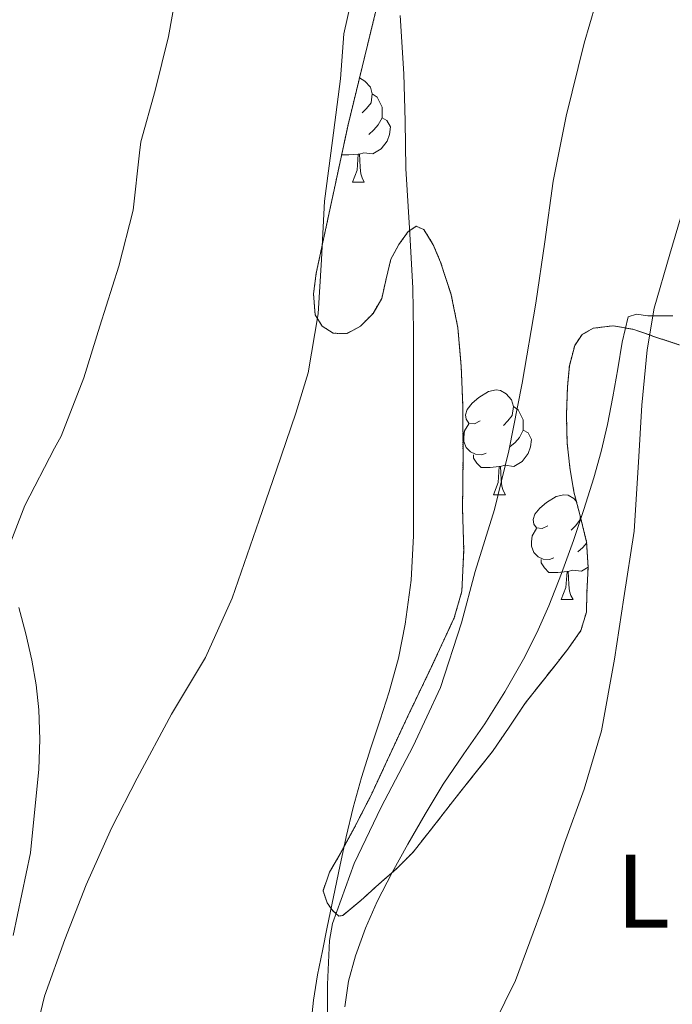
# Model space of a CAD drawing. Extents: x 612761 to 617270, y 773135 to 776179.
# Drawn here: x 616527 to 616590, y 775453 to 775547 of the extents above; entities that cross this region are included whole.
import ezdxf
from ezdxf.enums import TextEntityAlignment as Align

# ---------------------------------------------------------------- set-up
doc = ezdxf.new("R2010")
doc.units = 0
doc.header["$MEASUREMENT"] = 0
doc.linetypes.add('DGN Style 3', pattern=[0.000196, 0.00014, -5.600000000000001e-05])
for name, color, linetype in [('Nivel 35', 7, 'Continuous'), ('Nivel 36', 7, 'Continuous'), ('Nivel 37', 7, 'Continuous'), ('Nivel 5', 7, 'Continuous'), ('Nivel 57', 7, 'Continuous'), ('Nivel 61', 7, 'Continuous')]:
    doc.layers.add(name, color=color, linetype=linetype)
doc.styles.add('Style-arialn', font='arialn.shx', dxfattribs={"bigfont": 'arialnbig.shx'})
doc.linetypes.add('5zonar', pattern='A,-5,[1,dgnlstyle.shx,S=0.08,R=0,X=0,Y=0],-5', length=10)

msp = doc.modelspace()

# ---------------------------------------------------------------- linework, layer by layer
at = {"layer": 'Nivel 35', "color": 92, "linetype": '5zonar', "lineweight": 0, "ltscale": 0.5}
for points in [[(616581.375, 775490.7509999999, 324.524), (616580.8570000001, 775488.993, 324.198), (616579.5889999999, 775487.2069999999, 323.814), (616578.2490000001, 775485.5050000001, 323.43), (616576.8829999999, 775483.7820000001, 323.042), (616575.5290000001, 775482.0490000001, 322.678), (616573.9739999999, 775479.736, 322.367), (616572.3929999999, 775477.425, 322.118), (616570.587, 775475.1499999999, 321.762), (616568.777, 775472.881, 321.446), (616566.7930000001, 775470.321, 321.255), (616564.7930000001, 775467.7930000001, 321.142), (616563.23, 775466.2209999999, 321.07), (616561.5290000001, 775464.737, 320.998), (616559.8030000001, 775463.1670000001, 320.921), (616558.0730000001, 775461.729, 320.838), (616557.6950000001, 775461.6740000001, 320.776), (616557.1170000001, 775462.1810000001, 320.598), (616556.5689999999, 775462.929, 320.47), (616556.183, 775464.088, 320.405), (616556.784, 775465.8640000001, 320.338), (616557.7849999999, 775467.5530000001, 320.31), (616559.3090000001, 775470.389, 320.302), (616560.777, 775473.2490000001, 320.31), (616562.537, 775477.033, 320.341), (616564.297, 775480.817, 320.502), (616566.523, 775485.4550000001, 321.076), (616568.729, 775490.209, 321.75), (616569.46, 775492.7490000001, 322.053), (616569.638, 775496.6780000001, 322.495), (616569.5290000001, 775500.6410000001, 322.726), (616569.574, 775505.601, 322.745), (616569.5449999999, 775510.561, 322.726), (616569.402, 775514.267, 322.712), (616569.081, 775517.969, 322.694), (616568.442, 775521.1340000001, 322.563), (616567.433, 775524.2409999999, 322.294), (616566.729, 775525.9170000001, 321.901), (616565.8330000001, 775527.361, 321.142), (616565.0900000001, 775527.6780000001, 320.224), (616564.3289999999, 775527.169, 319.35), (616563.436, 775525.9410000001, 318.699), (616562.6810000001, 775524.5449999999, 318.134), (616562.217, 775522.659, 317.521), (616561.801, 775520.7849999999, 316.902), (616560.969, 775519.348, 316.271), (616559.753, 775518.1130000001, 315.638), (616558.4820000001, 775517.4280000001, 315.273), (616557.1610000001, 775517.4410000001, 315.126), (616556.094, 775518.132, 315.126), (616555.4169999999, 775519.217, 315.126), (616555.2690000001, 775521.2139999999, 315.125), (616555.5290000001, 775523.2010000001, 315.126), (616558.5689999999, 775537.3770000001, 315.462), (616560.1769999999, 775543.969, 316.134), (616561.7849999999, 775550.561, 316.806)], [(616590.233, 775516.337, 333.558), (616588.02, 775517.078, 332.813), (616585.817, 775517.825, 331.958), (616583.922, 775518.1610000001, 331.09), (616582.0249999999, 775517.9210000001, 330.15), (616580.956, 775517.314, 329.51), (616580.2649999999, 775516.2890000001, 328.87), (616579.747, 775514.331, 327.935), (616579.561, 775512.273, 327.238), (616579.4650000001, 775509.6059999999, 326.642), (616579.5290000001, 775506.9450000001, 326.086), (616579.797, 775504.601, 325.572), (616580.185, 775502.257, 325.142), (616580.81, 775499.8489999999, 325.04), (616581.4010000001, 775497.4410000001, 325.062), (616581.5360000001, 775495.0549999999, 325.026), (616581.433, 775492.6410000001, 324.838), (616581.375, 775490.7509999999, 324.524)]]:
    msp.add_polyline3d(points, dxfattribs=at)
at = {"layer": 'Nivel 36', "color": 92, "linetype": 'Continuous', "lineweight": 0, "flags": 128}
for points in [[(616559.6680000001, 775541.8829999999), (616560.193, 775541.571), (616560.723, 775540.986), (616560.8829999999, 775540.3459999999), (616560.773, 775539.496), (616560.348, 775538.966), (616559.9280000001, 775538.541)], [(616560.8829999999, 775540.3459999999), (616561.358, 775540.031), (616561.673, 775539.3910000001), (616561.8330000001, 775539.071), (616561.8330000001, 775538.4909999999), (616561.8330000001, 775538.0660000001), (616561.463, 775537.3759999999), (616561.0430000001, 775536.896), (616560.5630000001, 775536.476)], [(616561.8330000001, 775538.0660000001), (616562.288, 775537.8160000001), (616562.6329999999, 775537.2010000001), (616562.523, 775536.476), (616562.3130000001, 775535.8360000001), (616561.7280000001, 775535.0959999999), (616560.933, 775534.6159999999), (616560.0830000001, 775534.7209999999), (616559.6529999999, 775534.591)], [(616558.283, 775535.8859999999), (616558.246, 775535.872)], [(616559.5430000001, 775534.591), (616558.6529999999, 775534.506), (616557.953, 775534.506)], [(616558.9979999999, 775531.906), (616559.433, 775533.0660000001), (616559.5430000001, 775534.591), (616559.6529999999, 775534.591), (616559.6880000001, 775534.006), (616559.723, 775533.321), (616559.7930000001, 775532.706), (616559.908, 775532.3060000001), (616560.1229999999, 775531.906)], [(616558.9979999999, 775531.906), (616560.1229999999, 775531.906)], [(616571.2010000001, 775509.057), (616570.6710000001, 775508.7920000001), (616570.1410000001, 775508.8470000001), (616569.8759999999, 775509.217), (616569.821, 775509.642), (616569.9809999999, 775510.162), (616570.4610000001, 775510.757), (616571.0959999999, 775511.287), (616571.996, 775511.872), (616572.7409999999, 775512.0320000001), (616573.166, 775511.977), (616573.696, 775511.662), (616574.226, 775511.077), (616574.3859999999, 775510.4369999999), (616574.2760000001, 775509.587), (616573.851, 775509.057), (616573.4310000001, 775508.632)], [(616574.3859999999, 775510.4369999999), (616574.861, 775510.122), (616575.176, 775509.4820000001), (616575.3360000001, 775509.162), (616575.3360000001, 775508.5819999999), (616575.3360000001, 775508.1570000001), (616574.966, 775507.467), (616574.5460000001, 775506.987), (616574.0660000001, 775506.567)], [(616571.7860000001, 775505.977), (616571.361, 775505.817), (616570.7760000001, 775505.8770000001), (616570.301, 775506.087), (616569.8759999999, 775506.5120000001), (616569.6610000001, 775507.0970000001), (616569.6610000001, 775507.517), (616569.716, 775508.102), (616570.1410000001, 775508.7920000001)], [(616575.3360000001, 775508.1570000001), (616575.791, 775507.9070000001), (616576.1359999999, 775507.2920000001), (616576.0260000001, 775506.567), (616575.8160000001, 775505.9269999999), (616575.2309999999, 775505.1869999999), (616574.436, 775504.7069999999), (616573.5860000001, 775504.8119999999), (616573.156, 775504.682)], [(616573.0460000001, 775504.682), (616572.156, 775504.5970000001), (616571.311, 775504.5970000001), (616570.8859999999, 775505.027), (616570.5660000001, 775505.5020000001), (616570.5660000001, 775505.817)], [(616572.5009999999, 775501.997), (616572.936, 775503.1570000001), (616573.0460000001, 775504.682), (616573.156, 775504.682), (616573.1910000001, 775504.0970000001), (616573.226, 775503.412), (616573.2960000001, 775502.797), (616573.4110000001, 775502.3970000001), (616573.6259999999, 775501.997)], [(616572.5009999999, 775501.997), (616573.6259999999, 775501.997)], [(616577.676, 775499.0220000001), (616577.146, 775498.757), (616576.6159999999, 775498.8119999999), (616576.351, 775499.182), (616576.2960000001, 775499.6070000001), (616576.456, 775500.1270000001), (616576.936, 775500.7220000001), (616577.571, 775501.2520000001), (616578.4709999999, 775501.837), (616579.216, 775501.997), (616579.6410000001, 775501.942), (616580.1710000001, 775501.6270000001), (616580.4199999999, 775501.352)], [(616580.7960000001, 775499.902), (616580.7509999999, 775499.5519999999), (616580.3260000001, 775499.0220000001), (616579.906, 775498.5970000001)], [(616578.2609999999, 775495.942), (616577.8360000001, 775495.7820000001), (616577.2509999999, 775495.842), (616576.7760000001, 775496.0519999999), (616576.351, 775496.477), (616576.1359999999, 775497.0619999999), (616576.1359999999, 775497.4820000001), (616576.1910000001, 775498.067), (616576.6159999999, 775498.757)], [(616581.4040000001, 775497.3900000001), (616581.021, 775496.952), (616580.541, 775496.5320000001)], [(616579.521, 775494.6470000001), (616578.631, 775494.5619999999), (616577.7860000001, 775494.5619999999), (616577.361, 775494.9920000001), (616577.041, 775495.467), (616577.041, 775495.7820000001)], [(616578.976, 775491.962), (616579.4110000001, 775493.122), (616579.521, 775494.6470000001), (616579.631, 775494.6470000001), (616579.666, 775494.0619999999), (616579.7010000001, 775493.3770000001), (616579.771, 775492.7620000001), (616579.8859999999, 775492.362), (616580.101, 775491.962)], [(616581.5360000001, 775495.0490000001), (616580.9110000001, 775494.672), (616580.061, 775494.777), (616579.631, 775494.6470000001)], [(616578.976, 775491.962), (616580.101, 775491.962)]]:
    msp.add_lwpolyline(points, dxfattribs=at)
at = {"layer": 'Nivel 36', "color": 92, "linetype": 'Continuous', "lineweight": 0}
for points in [[(616563.5730000001, 775547.868, 310), (616563.913, 775542.257, 310.63), (616564.0220000001, 775537.7309999999, 310.779), (616564.0889999999, 775533.2010000001, 310.854), (616564.4639999999, 775527.5020000001, 311.355), (616564.777, 775521.7930000001, 311.702), (616564.825, 775517.577, 311.702), (616564.841, 775513.361, 311.702), (616564.841, 775509.345, 311.702), (616564.841, 775505.3289999999, 311.702), (616564.8360000001, 775501.689, 311.702), (616564.825, 775498.0490000001, 311.702), (616564.604, 775493.824, 311.761), (616564.041, 775489.6170000001, 311.862), (616563.3840000001, 775486.3389999999, 311.934), (616562.5050000001, 775483.121, 312.006), (616561.632, 775480.4480000001, 312.007), (616560.7609999999, 775477.777, 312.006), (616559.8600000001, 775474.923, 312.106), (616559.0490000001, 775472.0490000001, 312.278), (616558.402, 775469.2390000001, 312.493), (616557.801, 775466.4170000001, 312.71), (616557.192, 775463.5220000001, 312.902), (616556.585, 775460.625, 313.062), (616556.1159999999, 775458.3319999999, 313.086), (616555.6570000001, 775456.033, 313.11), (616555.27, 775453.6140000001, 313.238), (616555.017, 775451.185, 313.382)], [(616558.2490000001, 775452.977, 318.214), (616558.6229999999, 775455.4310000001, 318.214), (616559.2890000001, 775457.8570000001, 318.214), (616560.2409999999, 775460.513, 318.214), (616561.369, 775463.0730000001, 318.214), (616562.8019999999, 775465.828, 318.214), (616564.297, 775468.5449999999, 318.23), (616565.9539999999, 775471.436, 318.269), (616567.673, 775474.2890000001, 318.31), (616569.659, 775477.193, 318.35), (616571.673, 775480.081, 318.39), (616573.585, 775483.121, 318.499), (616575.369, 775486.2409999999, 318.598), (616576.6370000001, 775488.77, 318.61), (616577.7690000001, 775491.361, 318.614), (616578.9950000001, 775494.466, 318.614), (616580.1370000001, 775497.601, 318.614), (616581.139, 775500.5900000001, 318.619), (616582.0730000001, 775503.601, 318.63), (616582.798, 775506.142, 318.673), (616583.4010000001, 775508.7050000001, 318.758), (616583.9029999999, 775511.3659999999, 318.906), (616584.3929999999, 775514.033, 319.11), (616584.8, 775516.578, 319.363), (616585.369, 775519.0090000001, 319.702), (616586.163, 775519.283, 319.883), (616587.257, 775519.121, 320.15), (616588.4639999999, 775519.1100000001, 320.609), (616589.6570000001, 775519.105, 321.142)], [(616526.5419999999, 775459.8189999999, 307.767), (616528.1780000001, 775467.7080000001, 307.267), (616528.9850000001, 775475.729, 306.886), (616529.1000000001, 775478.5630000001, 306.847), (616528.9850000001, 775481.3929999999, 306.806), (616528.7220000001, 775483.787, 306.68), (616528.3130000001, 775486.1610000001, 306.486), (616527.7339999999, 775488.6950000001, 306.22), (616527.081, 775491.2010000001, 305.942)]]:
    msp.add_polyline3d(points, dxfattribs=at)
at = {"layer": 'Nivel 5', "color": 25, "linetype": 'Continuous', "lineweight": 0, "flags": 128}
for points, elevation in [([(616542.46, 775551.706), (616541.4040000001, 775545.8500000001), (616540.1240000001, 775540.666), (616538.7479999999, 775535.754), (616538.604, 775534.7139999999), (616538.0120000001, 775529.21), (616536.652, 775523.8500000001), (616534.828, 775518.138), (616533.308, 775513.1780000001), (616531.132, 775507.6100000001), (616530.476, 775506.442), (616527.6440000001, 775500.9539999999), (616525.452, 775495.2579999999)], 305), ([(616559.2760000001, 775551.1140000001), (616558.172, 775546.0900000001), (616557.8360000001, 775541.7860000001), (616557.084, 775535.898), (616556.3160000001, 775530.074), (616556.044, 775524.49), (616555.7080000001, 775519.29), (616554.7479999999, 775513.642), (616553.564, 775509.7860000001), (616551.74, 775504.362), (616550.0760000001, 775499.5619999999), (616547.4839999999, 775492.0900000001), (616544.9240000001, 775486.426), (616541.692, 775480.986), (616538.396, 775474.858), (616535.932, 775470.074), (616533.5320000001, 775464.666), (616531.4839999999, 775459.4180000001), (616529.5320000001, 775454.01), (616528.3640000001, 775449.0819999999)], 310), ([(616582.7960000001, 775550.7779999999), (616581.148, 775545.21), (616579.436, 775538.2180000001), (616578.2039999999, 775531.994), (616577.4040000001, 775526.202), (616576.54, 775520.3300000001), (616575.2280000001, 775512.682), (616573.9480000001, 775506.186), (616572.5719999999, 775500.5860000001), (616570.7320000001, 775494.6340000001), (616569.436, 775489.7380000001), (616567.4040000001, 775483.5460000001), (616564.7960000001, 775477.9299999999), (616561.74, 775472.0900000001), (616559.148, 775466.7139999999), (616557.1000000001, 775460.97), (616556.7960000001, 775459.3219999999), (616556.604, 775455.1300000001), (616556.5719999999, 775449.21)], 315), ([(616571.564, 775449.354), (616574.604, 775455.4979999999), (616577.3400000001, 775462.906), (616579.2919999999, 775468.6340000001), (616581.148, 775473.818), (616582.8119999999, 775479.3859999999), (616584.0760000001, 775486.25), (616584.9720000001, 775492.138), (616585.932, 775498.506), (616586.3640000001, 775505.098), (616586.6680000001, 775510.5700000001), (616587.196, 775515.8659999999), (616587.868, 775519.8500000001), (616589.372, 775525.0179999999), (616590.8759999999, 775530.186)], 320)]:
    msp.add_lwpolyline(points, dxfattribs=dict(at, elevation=elevation))
at = {"layer": 'Nivel 57', "color": 92, "linetype": 'DGN Style 3', "lineweight": 0, "flags": 128}
msp.add_lwpolyline([(616655.463, 775501.997), (616657.2890000001, 775500.9610000001), (616659.4180000001, 775500.56), (616661.625, 775500.7690000001), (616663.3940000001, 775501.0519999999), (616665.0970000001, 775501.9210000001), (616665.8559999999, 775503.119), (616665.7690000001, 775504.369), (616665.0970000001, 775505.4569999999), (616664.169, 775506.4010000001), (616662.6769999999, 775507.487), (616661.1610000001, 775508.513), (616659.568, 775509.5360000001), (616657.977, 775510.561), (616655.486, 775512.193), (616653.033, 775513.8570000001), (616650.835, 775515.6000000001), (616648.8090000001, 775517.537), (616646.7139999999, 775519.7110000001), (616644.6329999999, 775521.889), (616642.692, 775523.797), (616640.7450000001, 775525.713), (616639.081, 775528.006), (616638.0090000001, 775530.6570000001), (616637.415, 775533.304), (616637.145, 775536.0009999999), (616637.074, 775538.345), (616637.0009999999, 775540.689), (616636.915, 775542.8729999999), (616636.8090000001, 775545.057), (616636.5079999999, 775547.926), (616635.977, 775550.753), (616635.152, 775554.061), (616634.3289999999, 775557.361), (616633.541, 775561.04), (616632.7609999999, 775564.7209999999), (616631.689, 775568.26), (616630.9850000001, 775571.8570000001), (616630.953, 775575.1130000001), (616630.9210000001, 775578.369), (616631.953, 775579.345), (616632.9850000001, 775580.321), (616634.2069999999, 775581.2050000001), (616635.625, 775581.6969999999), (616639.1610000001, 775582.2650000001), (616642.6969999999, 775582.8330000001), (616643.4650000001, 775582.881), (616644.361, 775583.057), (616645.1769999999, 775583.4410000001), (616646.281, 775584.385), (616646.9850000001, 775585.169), (616648.8090000001, 775590.017), (616649.8489999999, 775594.9610000001), (616650.0730000001, 775595.6810000001), (616653.817, 775599.4410000001), (616654.537, 775600.1610000001), (616656.521, 775602.7209999999), (616659.0970000001, 775607.169), (616659.4010000001, 775607.7930000001), (616659.977, 775609.585), (616660.0889999999, 775610.3049999999), (616659.993, 775613.953), (616659.0970000001, 775619.3929999999), (616657.6089999999, 775624.3530000001), (616655.257, 775630.257), (616652.825, 775634.865), (616650.2649999999, 775640.033), (616648.0090000001, 775644.8489999999), (616645.8489999999, 775649.2650000001), (616644.8090000001, 775651.665), (616641.865, 775656.6089999999), (616638.7609999999, 775661.1529999999), (616635.9610000001, 775666.0009999999), (616635.4169999999, 775666.993), (616633.689, 775671.5689999999), (616631.497, 775676.801), (616629.1610000001, 775681.6969999999), (616627.081, 775686.689), (616624.9850000001, 775691.521), (616623.209, 775696.2250000001), (616621.4169999999, 775700.977), (616621.0490000001, 775701.7930000001), (616617.977, 775706.6570000001), (616614.233, 775711.169), (616610.3130000001, 775715.6329999999), (616606.9369999999, 775720.0970000001), (616603.7050000001, 775724.1130000001), (616600.233, 775727.6170000001), (616596.297, 775730.6410000001), (616592.0090000001, 775733.409), (616587.7849999999, 775736.2409999999), (616583.065, 775739.217), (616578.3770000001, 775741.969), (616577.193, 775742.561), (616573.7849999999, 775743.105), (616572.7450000001, 775743.121), (616572.0889999999, 775743.0249999999), (616571.3049999999, 775742.5449999999), (616570.905, 775742.1130000001), (616570.4890000001, 775739.361), (616570.4890000001, 775738.6570000001), (616570.665, 775736.881), (616570.841, 775736.1769999999), (616573.5449999999, 775731.3929999999), (616573.9450000001, 775730.817), (616577.337, 775727.057), (616579.2250000001, 775725.3130000001), (616583.4169999999, 775722.385), (616585.321, 775720.881), (616585.993, 775720.1610000001), (616586.3130000001, 775719.665), (616586.601, 775718.913), (616586.6329999999, 775718.369), (616585.7690000001, 775716.433), (616582.889, 775712.2409999999), (616579.4169999999, 775707.345), (616576.649, 775702.497), (616576.3130000001, 775701.6969999999), (616575.8330000001, 775696.081), (616575.8330000001, 775695.4410000001), (616575.913, 775694.817), (616576.217, 775693.889), (616576.5530000001, 775693.3130000001), (616577.257, 775692.5449999999), (616577.8330000001, 775692.129), (616578.8090000001, 775691.601), (616580.3130000001, 775691.105), (616581.497, 775690.8970000001), (616586.6969999999, 775690.865), (616587.737, 775690.817), (616590.7609999999, 775689.473), (616591.753, 775688.865), (616596.425, 775686.7849999999), (616600.7609999999, 775685.185), (616601.561, 775684.753), (616601.9450000001, 775684.4170000001), (616602.297, 775683.3929999999), (616602.2649999999, 775682.673), (616602.0889999999, 775682.193), (616601.817, 775681.729), (616601.273, 775681.105), (616599.6089999999, 775679.889), (616599.065, 775679.601), (616598.217, 775679.297), (616595.689, 775678.977), (616594.4410000001, 775678.977), (616591.753, 775679.537), (616589.257, 775680.497), (616588.713, 775680.625), (616586.601, 775681.6329999999), (616586.0889999999, 775681.969), (616582.537, 775683.665), (616577.5930000001, 775685.217), (616577.017, 775685.3289999999), (616573.7209999999, 775686.817), (616569.369, 775689.7450000001), (616568.185, 775690.673), (616564.3130000001, 775694.5930000001), (616561.929, 775697.409), (616559.209, 775701.649), (616556.3289999999, 775705.9369999999), (616553.6570000001, 775710.561), (616550.8570000001, 775715.649), (616550.537, 775716.257), (616550.2010000001, 775717.1529999999), (616549.801, 775719.969), (616549.817, 775720.8330000001), (616549.929, 775721.3289999999), (616550.2010000001, 775721.7930000001), (616552.5530000001, 775723.601), (616553.1130000001, 775723.905), (616558.0249999999, 775725.4410000001), (616558.905, 775725.6329999999), (616559.449, 775725.825), (616562.0090000001, 775727.8729999999), (616562.473, 775728.4170000001), (616563.577, 775733.9850000001), (616563.577, 775734.6410000001), (616563.3530000001, 775735.2490000001), (616562.9850000001, 775735.841), (616562.7609999999, 775736.337), (616559.7849999999, 775741.2010000001), (616559.497, 775741.665), (616556.6170000001, 775744.385), (616555.6410000001, 775745.0730000001), (616555.033, 775745.361), (616554.169, 775745.521), (616553.449, 775745.521), (616548.5689999999, 775744.913), (616548.057, 775744.8970000001), (616543.321, 775747.3770000001), (616542.6170000001, 775747.8570000001), (616540.345, 775748.881), (616539.5290000001, 775749.121), (616534.0249999999, 775749.345), (616533.033, 775749.2490000001), (616531.033, 775748.561), (616530.473, 775748.2409999999), (616526.8090000001, 775743.777), (616524.1370000001, 775739.2010000001), (616523.689, 775738.4010000001), (616523.0490000001, 775737.601), (616522.2010000001, 775737.3130000001), (616521.209, 775737.297), (616520.5689999999, 775737.409), (616519.881, 775737.8570000001), (616519.385, 775738.8489999999), (616519.129, 775740.513), (616519.129, 775741.537), (616519.3530000001, 775742.561), (616521.8330000001, 775747.1370000001), (616523.0970000001, 775749.233), (616524.0090000001, 775751.3289999999), (616524.185, 775751.969), (616524.8090000001, 775757.041), (616524.8090000001, 775762.065), (616524.8090000001, 775762.673), (616523.8970000001, 775768.513), (616523.801, 775769.2490000001), (616521.8489999999, 775774.929), (616521.449, 775775.8090000001), (616519.8970000001, 775778.2409999999), (616519.2890000001, 775778.9450000001), (616515.3049999999, 775782.4809999999), (616514.889, 775782.913), (616510.121, 775786.193), (616509.6410000001, 775786.449), (616509.129, 775786.625), (616503.7849999999, 775786.017), (616503.0490000001, 775785.841), (616497.449, 775783.6329999999), (616496.713, 775783.297), (616493.8970000001, 775781.537), (616493.2890000001, 775781.0249999999), (616489.8970000001, 775776.929), (616489.321, 775776.0009999999), (616487.5290000001, 775771.0730000001), (616485.625, 775765.665), (616485.2890000001, 775764.689), (616485.0490000001, 775763.521), (616484.969, 775762.273), (616485.513, 775759.6810000001), (616485.8970000001, 775758.5930000001), (616486.057, 775757.537), (616486.057, 775756.7050000001), (616485.7690000001, 775755.601), (616485.497, 775754.9610000001), (616481.801, 775753.6969999999), (616481.2890000001, 775753.6170000001), (616480.5530000001, 775753.361), (616476.425, 775749.889), (616474.121, 775747.4569999999), (616473.449, 775746.5290000001), (616470.4410000001, 775740.865), (616470.185, 775740.257), (616469.449, 775736.753), (616469.4010000001, 775736.033), (616468.2649999999, 775730.7209999999), (616468.105, 775730.017), (616467.801, 775724.5449999999), (616467.817, 775723.8570000001), (616468.105, 775722.129), (616468.345, 775721.4569999999), (616470.5689999999, 775718.1610000001), (616472.729, 775715.9210000001), (616477.0970000001, 775712.385), (616480.8729999999, 775708.881), (616481.385, 775708.3049999999), (616483.577, 775705.0249999999), (616485.817, 775700.513), (616486.105, 775699.825), (616486.537, 775698.209), (616486.6329999999, 775696.6089999999), (616486.5530000001, 775695.649), (616485.081, 775692.6089999999), (616483.9610000001, 775690.9450000001), (616480.1529999999, 775686.7050000001), (616476.4569999999, 775682.6410000001), (616472.425, 775677.7930000001), (616469.2250000001, 775673.969), (616465.993, 775670.129), (616464.841, 775668.5449999999), (616464.0090000001, 775666.8330000001), (616463.801, 775666.129), (616463.6410000001, 775663.3929999999), (616463.689, 775662.7209999999), (616463.8489999999, 775662.0970000001), (616465.913, 775659.729), (616466.409, 775659.345), (616467.209, 775658.881), (616467.753, 775658.6570000001), (616468.601, 775658.449), (616469.193, 775658.4010000001), (616471.2409999999, 775658.577), (616477.017, 775659.905), (616477.865, 775660.1130000001), (616482.889, 775660.3530000001), (616488.601, 775660.3530000001), (616489.2890000001, 775660.3530000001), (616489.929, 775660.257), (616491.1130000001, 775659.713), (616491.4169999999, 775659.1370000001), (616491.497, 775658.209), (616489.6570000001, 775654.145), (616489.321, 775653.665), (616488.729, 775653.0249999999), (616488.281, 775652.673), (616485.865, 775652.1769999999), (616480.233, 775652.1769999999), (616478.217, 775652.0490000001), (616477.369, 775651.8729999999), (616476.121, 775651.425), (616471.433, 775648.8970000001), (616470.649, 775648.497), (616465.1610000001, 775646.7209999999), (616461.7050000001, 775645.6969999999), (616456.1370000001, 775643.2650000001), (616454.537, 775642.369), (616453.4010000001, 775641.521), (616452.729, 775640.817), (616452.3929999999, 775640.2890000001), (616451.977, 775638.801), (616451.929, 775638.1610000001), (616452.1370000001, 775636.6570000001), (616453.1610000001, 775635.4569999999), (616453.6410000001, 775635.105), (616455.017, 775634.513), (616455.993, 775634.2890000001), (616460.6810000001, 775633.969), (616466.217, 775634.3049999999), (616468.121, 775634.4170000001), (616470.121, 775634.8330000001), (616470.825, 775635.105), (616475.737, 775638.3530000001), (616479.5930000001, 775641.5530000001), (616480.7609999999, 775642.5930000001), (616481.2250000001, 775642.913), (616482.7930000001, 775643.649), (616483.385, 775643.841), (616485.6089999999, 775644.065), (616486.2490000001, 775644.0490000001), (616487.2250000001, 775643.777), (616487.993, 775643.425), (616488.585, 775640.065), (616488.6170000001, 775639.345), (616488.713, 775638.865), (616489.561, 775637.233), (616492.585, 775632.929), (616493.065, 775632.209), (616493.337, 775631.665), (616493.7050000001, 775629.425), (616493.7050000001, 775628.4809999999), (616492.3770000001, 775624.673), (616492.0889999999, 775624.145), (616491.625, 775623.521), (616487.145, 775621.521), (616486.473, 775621.2490000001), (616486.041, 775620.993), (616484.953, 775620.145), (616484.521, 775619.6969999999), (616482.537, 775616.5449999999), (616481.193, 775613.5530000001), (616481.0009999999, 775612.881), (616480.6810000001, 775609.841), (616480.777, 775606.5449999999), (616480.9369999999, 775605.537), (616483.689, 775601.969), (616484.649, 775601.105), (616485.273, 775600.385), (616485.5930000001, 775599.889), (616485.913, 775598.5290000001), (616485.929, 775597.9210000001), (616485.817, 775596.993), (616485.6570000001, 775596.369), (616485.2890000001, 775595.5050000001), (616481.065, 775592.1130000001), (616480.537, 775591.7609999999), (616479.4169999999, 775590.6570000001), (616479.065, 775590.1610000001), (616478.6810000001, 775589.345), (616478.297, 775586.1769999999), (616478.3289999999, 775584.8489999999), (616478.473, 775583.9210000001), (616480.3929999999, 775579.585), (616483.337, 775575.2490000001), (616483.801, 775574.4650000001), (616485.993, 775569.105), (616486.217, 775568.257), (616486.905, 775562.865), (616487.0490000001, 775557.169), (616487.561, 775551.473), (616488.217, 775546.8970000001), (616489.737, 775541.361), (616490.041, 775540.6089999999), (616492.8729999999, 775536.4010000001), (616493.817, 775534.8970000001), (616494.2649999999, 775534.3530000001), (616496.2490000001, 775530.5449999999), (616496.425, 775530.0490000001), (616496.5050000001, 775529.409), (616498.0889999999, 775525.7450000001), (616499.409, 775523.041), (616500.729, 775520.337), (616501.446, 775518.0120000001), (616501.929, 775515.601), (616502.527, 775513.257), (616503.129, 775510.913), (616503.7649999999, 775509.051), (616504.8, 775507.396), (616505.7690000001, 775506.5930000001), (616507.409, 775505.6410000001), (616509.0490000001, 775504.689), (616514.7050000001, 775506.169), (616516.6170000001, 775507.473), (616518.0260000001, 775508.979), (616519.129, 775510.8489999999), (616519.8219999999, 775512.254), (616520.2649999999, 775513.6810000001), (616520.3, 775515.3700000001), (616519.4809999999, 775516.913), (616517.6089999999, 775518.233), (616515.689, 775519.2650000001), (616514.0900000001, 775520.0970000001), (616512.5050000001, 775520.993), (616512.0460000001, 775521.584), (616511.9010000001, 775522.385), (616512.2490000001, 775524.017), (616512.9950000001, 775525.4539999999), (616514.169, 775526.433), (616515.575, 775526.8319999999), (616516.9850000001, 775527.2010000001), (616518.2010000001, 775527.5109999999), (616519.4169999999, 775527.825), (616520.486, 775528.3260000001), (616521.3530000001, 775529.217), (616522.26, 775531.173), (616522.5530000001, 775533.217), (616522.592, 775535.5930000001), (616522.537, 775537.969), (616522.395, 775540.308), (616522.0889999999, 775542.6410000001), (616521.3859999999, 775544.4809999999), (616519.977, 775545.8729999999), (616517.9070000001, 775546.656), (616515.817, 775547.2650000001), (616513.6840000001, 775547.9979999999), (616511.6570000001, 775549.233), (616510.9210000001, 775550.19), (616510.5179999999, 775551.2420000001), (616510.3929999999, 775553.4569999999), (616510.6170000001, 775555.996), (616510.9210000001, 775558.5290000001), (616511.5160000001, 775562.351), (616512.0730000001, 775566.1769999999), (616512.2720000001, 775570.263), (616512.4569999999, 775574.3530000001), (616512.9739999999, 775578.06), (616513.673, 775581.729), (616514.362, 775584.5549999999), (616515.065, 775587.3770000001), (616515.7139999999, 775590.6640000001), (616516.233, 775593.969), (616516.4010000001, 775596.4539999999), (616516.1370000001, 775598.913), (616514.95, 775602.227), (616513.6570000001, 775605.4890000001), (616512.8060000001, 775608.8570000001), (616512.2010000001, 775612.257), (616512.078, 775615.6370000001), (616512.585, 775619.041), (616513.4029999999, 775621.288), (616514.6170000001, 775623.409), (616516.335, 775625.7550000001), (616518.5050000001, 775627.729), (616520.5630000001, 775628.8589999999), (616522.7609999999, 775629.4410000001), (616524.9920000001, 775629.702), (616527.2250000001, 775629.9210000001), (616530.1680000001, 775630.1200000001), (616533.1130000001, 775630.337), (616534.5260000001, 775630.896), (616535.7050000001, 775632.017), (616536.2960000001, 775633.773), (616535.8489999999, 775635.5689999999), (616534.895, 775637.0619999999), (616533.513, 775638.0970000001), (616531.3500000001, 775638.631), (616529.1610000001, 775638.7690000001), (616526.9480000001, 775638.7690000001), (616524.729, 775638.7690000001), (616522.7309999999, 775638.7690000001), (616520.729, 775638.7690000001), (616518.9280000001, 775638.8900000001), (616517.1610000001, 775639.4410000001), (616515.699, 775640.594), (616514.6329999999, 775642.1130000001), (616513.2820000001, 775644.4950000001), (616512.121, 775646.9610000001), (616510.851, 775650.216), (616509.8489999999, 775653.5530000001), (616509.2990000001, 775656.7339999999), (616509.1769999999, 775659.9210000001), (616509.396, 775663.425), (616509.913, 775666.929), (616510.659, 775670.3870000001), (616511.577, 775673.8090000001), (616512.6540000001, 775677.162), (616513.881, 775680.449), (616515.1229999999, 775683.223), (616517.7010000001, 775689.163), (616518.7609999999, 775692.433), (616519.4439999999, 775696.3970000001), (616519.6570000001, 775700.385), (616519.6969999999, 775704.3090000001), (616519.7050000001, 775708.209), (616519.639, 775712.2479999999), (616519.561, 775716.257), (616519.9199999999, 775719.7250000001), (616521.321, 775723.1370000001), (616523.075, 775725.0190000001), (616525.337, 775726.2250000001), (616527.01, 775726.783), (616528.713, 775727.041), (616530.297, 775727.0560000001), (616531.881, 775726.993), (616532.804, 775727.041), (616533.7050000001, 775726.7209999999), (616534.4720000001, 775725.7139999999), (616534.6939999999, 775724.6950000001), (616534.5109999999, 775722.638), (616534.729, 775721.2650000001), (616536.0860000001, 775718.1529999999), (616537.561, 775715.041), (616538.757, 775712.713), (616539.9610000001, 775710.385), (616541.06, 775708.2650000001), (616542.169, 775706.145), (616543.6529999999, 775703.5150000001), (616545.209, 775701.0090000001), (616546.477, 775699.098), (616547.753, 775697.2010000001), (616549.158, 775694.899), (616550.601, 775692.6410000001), (616552.325, 775690.7450000001), (616554.399, 775689.034), (616558.649, 775685.6170000001), (616560.1399999999, 775684.1329999999), (616561.577, 775682.561), (616562.631, 775681.2320000001), (616563.1769999999, 775679.713), (616563.219, 775677.8330000001), (616563.2250000001, 775675.953), (616563.223, 775673.544), (616563.2250000001, 775671.1370000001), (616563.4539999999, 775668.723), (616564.121, 775666.449), (616565.06, 775664.588), (616566.2010000001, 775662.801), (616567.8840000001, 775660.379), (616569.7690000001, 775658.033), (616571.4750000001, 775656.4839999999), (616573.369, 775655.233), (616574.8829999999, 775654.7080000001), (616576.409, 775654.193), (616577.746, 775653.217), (616578.8090000001, 775651.889), (616579.7960000001, 775649.8870000001), (616580.2010000001, 775647.777), (616580.213, 775645.649), (616580.217, 775643.521), (616580.217, 775641.649), (616580.217, 775639.777), (616580.212, 775637.246), (616580.169, 775634.737), (616579.5349999999, 775631.702), (616578.6810000001, 775628.689), (616578.2110000001, 775625.736), (616577.817, 775622.7849999999), (616577.615, 775618.7420000001), (616577.4650000001, 775614.6570000001), (616577.139, 775612.3840000001), (616576.247, 775610.3319999999), (616575.0970000001, 775609.473), (616574.0020000001, 775609.311), (616572.905, 775609.361), (616571.4890000001, 775609.371), (616570.0730000001, 775609.3770000001), (616568.3219999999, 775609.273), (616566.585, 775608.8970000001), (616564.071, 775607.5079999999), (616562.105, 775605.3929999999), (616560.2960000001, 775602.689), (616558.665, 775599.905), (616557.098, 775597.0020000001), (616555.625, 775594.033), (616554.4809999999, 775591.004), (616553.753, 775587.889), (616553.5349999999, 775584.5349999999), (616554.1370000001, 775581.2010000001), (616555.5090000001, 775577.5989999999), (616557.129, 775574.1130000001), (616559.0149999999, 775570.815), (616560.8570000001, 775567.4410000001), (616561.916, 775564.253), (616562.3770000001, 775560.977), (616562.467, 775555.736), (616561.7849999999, 775550.561), (616560.1769999999, 775543.969), (616558.5689999999, 775537.3770000001), (616555.5290000001, 775523.2010000001), (616555.2690000001, 775521.2139999999), (616555.4169999999, 775519.217), (616556.094, 775518.132), (616557.1610000001, 775517.4410000001), (616558.4820000001, 775517.4280000001), (616559.753, 775518.1130000001), (616560.969, 775519.348), (616561.801, 775520.7849999999), (616562.217, 775522.659), (616562.6810000001, 775524.5449999999), (616563.436, 775525.9410000001), (616564.3289999999, 775527.169), (616565.0900000001, 775527.6780000001), (616565.8330000001, 775527.361), (616566.729, 775525.9170000001), (616567.433, 775524.2409999999), (616568.442, 775521.1340000001), (616569.081, 775517.969), (616569.402, 775514.267), (616569.5449999999, 775510.561), (616569.574, 775505.601), (616569.5290000001, 775500.6410000001), (616569.638, 775496.6780000001), (616569.46, 775492.7490000001), (616568.729, 775490.209), (616566.523, 775485.4550000001), (616564.297, 775480.817), (616562.537, 775477.033), (616560.777, 775473.2490000001), (616559.3090000001, 775470.389), (616557.7849999999, 775467.5530000001), (616556.784, 775465.8640000001), (616556.183, 775464.088), (616556.5689999999, 775462.929), (616557.1170000001, 775462.1810000001), (616557.6950000001, 775461.6740000001), (616558.0730000001, 775461.729), (616559.8030000001, 775463.1670000001), (616561.5290000001, 775464.737), (616563.23, 775466.2209999999), (616564.7930000001, 775467.7930000001), (616566.7930000001, 775470.321), (616568.777, 775472.881), (616570.587, 775475.1499999999), (616572.3929999999, 775477.425), (616573.9739999999, 775479.736), (616575.5290000001, 775482.0490000001), (616576.8829999999, 775483.7820000001), (616578.2490000001, 775485.5050000001), (616579.5889999999, 775487.2069999999), (616580.8570000001, 775488.993), (616581.375, 775490.7509999999), (616581.433, 775492.6410000001), (616581.5360000001, 775495.0549999999), (616581.4010000001, 775497.4410000001), (616580.81, 775499.8489999999), (616580.185, 775502.257), (616579.797, 775504.601), (616579.5290000001, 775506.9450000001), (616579.4650000001, 775509.6059999999), (616579.561, 775512.273), (616579.747, 775514.331), (616580.2649999999, 775516.2890000001), (616580.956, 775517.314), (616582.0249999999, 775517.9210000001), (616583.922, 775518.1610000001), (616585.817, 775517.825), (616588.02, 775517.078), (616590.233, 775516.337), (616592.28, 775515.744), (616594.361, 775515.2490000001), (616596.1200000001, 775515.1740000001), (616597.881, 775515.4410000001), (616600.0220000001, 775516.0889999999), (616602.169, 775516.753), (616604.203, 775517.1259999999), (616606.2490000001, 775516.993), (616608.544, 775516.2520000001), (616610.8090000001, 775515.4569999999), (616613.274, 775514.558), (616615.7050000001, 775513.649), (616617.726, 775512.787), (616619.689, 775511.777), (616621.953, 775510.006), (616623.753, 775507.5530000001), (616624.6000000001, 775505.0160000001), (616624.3770000001, 775502.4809999999), (616622.9720000001, 775498.8970000001), (616621.1130000001, 775495.425), (616618.6669999999, 775492.287), (616616.158, 775489.2579999999), (616614.969, 775486.977), (616613.933, 775483.541), (616612.9369999999, 775480.0970000001), (616611.638, 775476.196), (616610.345, 775472.2890000001), (616609.44, 775469.1229999999), (616608.665, 775465.9210000001), (616608.196, 775462.6699999999), (616609.199, 775456.9890000001), (616610.281, 775454.689), (616611.632, 775452.74), (616612.7450000001, 775450.817), (616612.7620000001, 775449.7990000001), (616612.4169999999, 775448.7220000001), (616611.1130000001, 775446.7690000001), (616609.7420000001, 775445.2690000001), (616608.361, 775443.777), (616606.513, 775441.8729999999), (616604.729, 775439.905), (616603.1159999999, 775436.807), (616601.9450000001, 775433.473), (616601.2509999999, 775431.3829999999), (616600.345, 775429.3130000001), (616598.9639999999, 775428.3570000001), (616597.257, 775427.969), (616595.4410000001, 775427.8970000001), (616593.6410000001, 775427.6810000001), (616591.3659999999, 775426.217), (616589.577, 775424.065), (616588.033, 775421.253), (616587.065, 775418.3049999999), (616586.4450000001, 775415.0730000001), (616585.8330000001, 775411.841), (616585.369, 775408.4140000001), (616584.3770000001, 775405.057), (616580.8030000001, 775399.4070000001), (616577.033, 775394.1130000001), (616573.3800000001, 775388.5590000001), (616569.513, 775383.041), (616568.8119999999, 775382.497), (616567.916, 775382.2650000001), (616565.977, 775382.2250000001), (616564.345, 775382.212), (616562.713, 775382.209), (616560.649, 775382.217), (616558.585, 775382.2250000001), (616556.409, 775382.223), (616554.233, 775382.193), (616553.088, 775381.983), (616552.04, 775381.446), (616550.169, 775379.6329999999), (616548.892, 775377.344), (616548.473, 775374.977), (616548.605, 775372.5630000001), (616549.3049999999, 775370.1769999999), (616550.4380000001, 775368.0660000001), (616551.7849999999, 775366.1130000001), (616553.476, 775364.038), (616555.497, 775362.273), (616556.7690000001, 775361.662), (616558.173, 775361.426), (616560.905, 775361.953), (616562.8829999999, 775363.017), (616564.729, 775364.4010000001), (616566.6030000001, 775366.1170000001), (616568.2010000001, 775368.017), (616569.587, 775370.186), (616570.969, 775372.3530000001), (616572.061, 775373.9439999999), (616573.0970000001, 775375.5689999999), (616574.034, 775377.2849999999), (616574.953, 775379.0090000001), (616575.5050000001, 775380.041), (616576.057, 775381.0730000001), (616576.987, 775382.842), (616577.929, 775384.6089999999), (616579.2339999999, 775385.98), (616580.841, 775387.0730000001), (616583.0279999999, 775388.4480000001), (616585.1610000001, 775389.9210000001), (616588.227, 775393.0830000001), (616590.825, 775396.625), (616592.7690000001, 775399.6510000001), (616594.665, 775402.7050000001), (616596.3870000001, 775405.6059999999), (616598.105, 775408.513), (616599.544, 775410.692), (616601.1610000001, 775412.7690000001), (616602.861, 775414.2849999999), (616604.9369999999, 775415.185), (616607.0430000001, 775415.3759999999), (616609.1610000001, 775415.217), (616610.8090000001, 775415.1780000001), (616612.4310000001, 775414.898), (616613.497, 775414.2409999999), (616614.5959999999, 775412.841), (616614.943, 775411.3489999999), (616614.7609999999, 775410.385), (616613.375, 775407.2039999999), (616611.577, 775404.081), (616608.317, 775399.2420000001), (616604.9369999999, 775394.577), (616600.4950000001, 775388.858), (616595.7849999999, 775383.361), (616590.621, 775378.085), (616585.065, 775373.2490000001), (616580.513, 775369.665), (616575.9610000001, 775366.081), (616569.969, 775359.041), (616568.841, 775356.513), (616568.655, 775354.8900000001), (616569.0009999999, 775353.2490000001), (616569.399, 775351.798), (616569.9610000001, 775350.4170000001), (616570.956, 775348.659), (616572.105, 775346.977), (616573.1399999999, 775345.6950000001), (616574.345, 775344.5290000001), (616576.03, 775343.408), (616577.865, 775342.561), (616580.176, 775342.0700000001), (616582.4569999999, 775341.5050000001), (616584.7550000001, 775340.1540000001), (616586.7609999999, 775338.433), (616588.771, 775336.28), (616590.7450000001, 775334.081), (616592.9340000001, 775331.564), (616595.1130000001, 775329.041), (616597.1329999999, 775326.5190000001), (616599.145, 775323.9850000001), (616600.7450000001, 775322.6229999999), (616602.6329999999, 775321.6170000001), (616604.6710000001, 775321.007), (616606.713, 775321.2010000001), (616608.6440000001, 775322.1950000001), (616610.345, 775323.6170000001), (616612.047, 775325.483), (616613.673, 775327.3929999999), (616615.379, 775329.504), (616617.065, 775331.6329999999), (616618.726, 775333.855), (616620.2649999999, 775336.2250000001), (616621.145, 775338.342), (616621.6410000001, 775340.5449999999), (616621.8829999999, 775342.8219999999), (616621.673, 775345.105), (616621.169, 775346.619), (616620.217, 775347.953), (616618.4569999999, 775349.3840000001), (616616.521, 775350.369), (616615.0249999999, 775350.9269999999), (616613.513, 775351.409), (616611.7180000001, 775351.756), (616609.9610000001, 775352.193), (616608.237, 775353.206), (616606.665, 775354.513), (616604.996, 775356.0590000001), (616603.321, 775357.601), (616601.6359999999, 775359.033), (616599.7849999999, 775360.2409999999), (616598.044, 775360.979), (616596.281, 775361.6329999999), (616594.5249999999, 775362.145), (616592.841, 775362.8330000001), (616592.533, 775363.436), (616592.7849999999, 775364.2579999999), (616593.7849999999, 775365.969), (616595.0970000001, 775368.7220000001), (616596.649, 775371.3289999999), (616598.7080000001, 775373.9820000001), (616600.7930000001, 775376.6089999999), (616603.091, 775379.4410000001), (616605.369, 775382.2890000001), (616608.2849999999, 775386.122), (616611.1610000001, 775389.9850000001), (616613.8260000001, 775393.625), (616616.4890000001, 775397.2650000001), (616619.233, 775400.4099999999), (616621.929, 775403.585), (616623.98, 775406.538), (616626.0090000001, 775409.5050000001), (616628.25, 775412.76), (616630.4410000001, 775416.0490000001), (616632.392, 775419.409), (616634.2649999999, 775422.817), (616635.8659999999, 775425.578), (616637.497, 775428.321), (616639.1170000001, 775430.592), (616640.7930000001, 775432.8330000001), (616642.034, 775434.8870000001), (616643.1610000001, 775437.057), (616643.956, 775438.9979999999), (616644.4569999999, 775440.9610000001), (616644.4140000001, 775442.3729999999), (616643.737, 775443.7930000001), (616642.4310000001, 775445.213), (616641.0009999999, 775445.969), (616640.0830000001, 775445.8160000001), (616639.2409999999, 775445.105), (616638.736, 775443.44), (616637.8700000001, 775440.3030000001), (616637.0009999999, 775438.977), (616635.433, 775437.523), (616633.8330000001, 775436.129), (616632.041, 775434.5930000001), (616630.2490000001, 775433.057), (616627.9639999999, 775431.044), (616625.673, 775429.0249999999), (616623.875, 775427.8829999999), (616621.881, 775427.2010000001), (616620.1680000001, 775427.0290000001), (616618.4410000001, 775427.1370000001), (616616.7620000001, 775427.2520000001), (616615.145, 775428.033), (616614.3219999999, 775429.2309999999), (616614.1370000001, 775430.513), (616614.3770000001, 775432.297), (616614.9850000001, 775434.017), (616615.888, 775435.756), (616616.8090000001, 775437.4890000001), (616618.0109999999, 775439.6969999999), (616619.209, 775441.905), (616620.497, 775444.423), (616621.673, 775447.0090000001), (616622.5719999999, 775449.45), (616623.337, 775451.9369999999), (616623.8559999999, 775453.756), (616624.281, 775455.601), (616624.6540000001, 775458.074), (616624.8090000001, 775460.561), (616624.8400000001, 775463.041), (616624.8570000001, 775465.521), (616624.8640000001, 775469.1130000001), (616624.8729999999, 775472.7050000001), (616624.9210000001, 775475.473), (616625.0009999999, 775478.2409999999), (616625.1370000001, 775480.6510000001), (616625.3530000001, 775483.057), (616625.7080000001, 775485.354), (616626.601, 775487.537), (616627.875, 775489.0989999999), (616629.321, 775490.449), (616630.7820000001, 775491.6240000001), (616632.217, 775492.865), (616633.28, 775494.3289999999), (616633.8330000001, 775496.0009999999), (616634.1300000001, 775498.337), (616634.425, 775500.673), (616634.689, 775502.7690000001), (616634.953, 775504.865), (616635.5989999999, 775506.6799999999), (616637.0490000001, 775507.905), (616639.1769999999, 775508.253), (616641.3049999999, 775508.2409999999), (616643.362, 775508.3), (616645.4169999999, 775508.1610000001), (616647.5590000001, 775507.405), (616649.513, 775506.209), (616651.632, 775504.6840000001), (616653.737, 775503.1529999999)], close=True, dxfattribs=at)
at = {"layer": 'Nivel 61', "color": 19, "linetype": 'Continuous', "lineweight": 0}
msp.add_3dface([(613685.3899999999, 773541.4199999999), (613646.8300000001, 775855), (617036.24, 775912.29), (617075.95, 773598.71)], dxfattribs=at)

# ---------------------------------------------------------------- texts
at = {"layer": 'Nivel 37', "color": 92, "linetype": 'Continuous', "lineweight": 0, "style": 'Style-arialn'}
msp.add_text('L', height=7.000002, dxfattribs=at).set_placement((616586.8001597833, 775464.0590009999, 321.954), align=Align.MIDDLE_CENTER)

doc.saveas('drawing.dxf')
